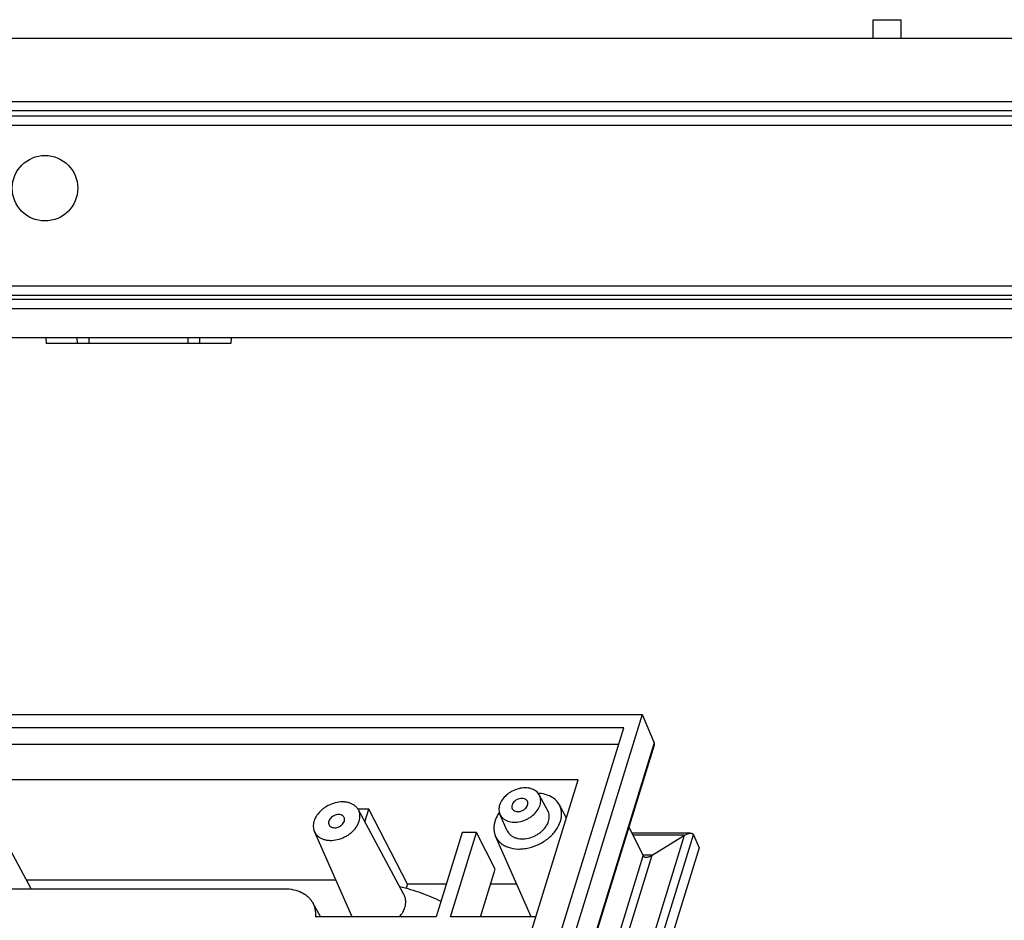
# Model space of a CAD drawing. Units: millimetres. Extents: x 3929 to 4652, y -320 to 193.
# Drawn here: x 4184 to 4237, y -142 to -94 of the extents above; entities that cross this region are included whole.
import ezdxf

# ---------------------------------------------------------------- set-up
doc = ezdxf.new("R2010")
doc.units = ezdxf.units.MM
doc.layers.get('0').update_dxf_attribs({"linetype": 'CONTINUOUS'})
doc.layers.add('02___PRT_ALL_AXES', color=7, linetype='CONTINUOUS')
doc.layers.add('标注', color=7, linetype='CONTINUOUS')

msp = doc.modelspace()

# ---------------------------------------------------------------- linework, layer by layer
at = {"color": 7, "linetype": 'Continuous'}
for p, q in [((4430.667, -95.092), (4110.867, -95.092)), ((4430.578, -98.481), (4110.955, -98.481)), ((4430.135, -98.964), (4111.398, -98.964)), ((4427.71, -99.242), (4113.823, -99.242)), ((4427.267, -99.738), (4114.267, -99.738)), ((4427.267, -108.333), (4114.267, -108.333)), ((4427.716, -108.831), (4113.817, -108.831)), ((4111.704, -109.012), (4429.829, -109.012)), ((4111.244, -109.523), (4430.289, -109.523)), ((4430.248, -111.092), (4111.286, -111.092)), ((4185.819, -111.092), (4185.827, -111.392)), ((4195.706, -111.392), (4185.827, -111.392)), ((4187.499, -111.392), (4187.494, -111.092)), ((4188.121, -111.392), (4188.121, -111.092)), ((4193.412, -111.392), (4193.412, -111.092)), ((4194.034, -111.392), (4194.039, -111.092)), ((4195.714, -111.092), (4195.706, -111.392)), ((4013.549, -131.205), (4217.676, -131.205)), ((4217.676, -131.205), (4190.869, -217.952)), ((4217.676, -131.205), (4218.32, -132.713)), ((4216.7, -131.906), (4014.092, -131.906)), ((4190.326, -217.252), (4216.7, -131.906)), ((4216.425, -132.796), (4014.539, -132.796)), ((4218.32, -132.713), (4191.543, -219.364)), ((4218.32, -132.842), (4191.563, -219.428)), ((4214.259, -134.696), (4016.186, -134.696)), ((4189.077, -216.185), (4214.259, -134.696)), ((4212.636, -136.345), (4212.181, -135.5)), ((4185.027, -140.51), (4182.614, -136.028)), ((4203.074, -136.253), (4202.489, -136.253)), ((4202.861, -136.94), (4203.074, -136.253)), ((4205.137, -140.258), (4203.074, -136.253)), ((4213.63, -136.731), (4213.252, -136.028)), ((4204.95, -140.818), (4202.515, -136.298)), ((4210.469, -137.409), (4210.079, -136.532)), ((4216.972, -137.202), (4217.734, -138.755)), ((4193.418, -223.497), (4219.946, -137.654)), ((4193.742, -223.964), (4220.422, -137.627)), ((4202.185, -142.003), (4200.162, -137.453)), ((4208.061, -137.499), (4206.669, -142.003)), ((4207.43, -142.003), (4208.822, -137.499)), ((4208.822, -137.499), (4208.061, -137.499)), ((4209.831, -139.457), (4208.822, -137.499)), ((4211.753, -142.003), (4209.841, -137.702)), ((4220.266, -137.546), (4217.141, -137.546)), ((4219.943, -137.655), (4217.194, -137.655)), ((4218.209, -138.717), (4219.943, -137.655)), ((4220.422, -137.627), (4220.72, -138.325)), ((4220.72, -138.325), (4194.054, -224.617)), ((4192.068, -221.81), (4217.734, -138.755)), ((4192.387, -222.278), (4218.209, -138.717)), ((4218.203, -138.721), (4217.717, -138.721)), ((4209.044, -142.003), (4209.831, -139.457)), ((4184.774, -140.04), (4201.313, -140.04)), ((4205.137, -140.258), (4205.069, -140.479)), ((4207.208, -140.258), (4205.137, -140.258)), ((4210.978, -140.258), (4209.583, -140.258)), ((4183.505, -140.51), (4198.575, -140.51)), ((4200.067, -141.251), (4200.484, -142.003)), ((4206.669, -142.003), (4200.215, -142.003)), ((4212.001, -142.003), (4207.43, -142.003))]:
    msp.add_line(p, q, dxfattribs=at)
for centre, major_axis, ratio, start_param, end_param in [((4223.751, -137.893), (3.83, -0.21), 0.071866, 3.032872, 3.037889), ((4217.159, -141.648), (1.092, 2.94), 0.095447, 0.120941, 0.13732)]:
    msp.add_ellipse(centre, major_axis=major_axis, ratio=ratio, start_param=start_param, end_param=end_param, dxfattribs=at)
for points, knots in [([(4218.32, -132.842), (4218.326, -132.82), (4218.335, -132.777), (4218.328, -132.732), (4218.32, -132.713)], [0, 0, 0, 0, 0.529917, 1, 1, 1, 1]), ([(4212.181, -135.5), (4212.16, -135.461), (4212.108, -135.386), (4212.007, -135.292), (4211.885, -135.216), (4211.744, -135.16), (4211.589, -135.127), (4211.364, -135.112), (4211.07, -135.152), (4210.788, -135.26), (4210.578, -135.384), (4210.389, -135.527), (4210.196, -135.736), (4210.093, -135.936), (4210.061, -136.037)], [0, 0, 0, 0, 0.05075, 0.102792, 0.15702, 0.214029, 0.274076, 0.337108, 0.470368, 0.609354, 0.679139, 0.747955, 0.879525, 1, 1, 1, 1]), ([(4213.252, -136.028), (4213.203, -135.938), (4213.074, -135.768), (4212.807, -135.576), (4212.482, -135.452), (4212.244, -135.418), (4212.121, -135.412)], [0, 0, 0, 0, 0.228635, 0.467953, 0.724329, 1, 1, 1, 1]), ([(4212.219, -136.037), (4212.233, -135.99), (4212.254, -135.897), (4212.258, -135.756), (4212.235, -135.622), (4212.202, -135.539), (4212.181, -135.5)], [0, 0, 0, 0, 0.264694, 0.517163, 0.760741, 1, 1, 1, 1]), ([(4202.515, -136.298), (4202.492, -136.254), (4202.434, -136.17), (4202.321, -136.064), (4202.184, -135.979), (4202.027, -135.917), (4201.853, -135.879), (4201.601, -135.862), (4201.272, -135.907), (4200.955, -136.028), (4200.72, -136.167), (4200.509, -136.328), (4200.292, -136.561), (4200.177, -136.785), (4200.142, -136.898)], [0, 0, 0, 0, 0.05075, 0.102792, 0.15702, 0.214029, 0.274076, 0.337108, 0.470368, 0.609354, 0.679139, 0.747955, 0.879525, 1, 1, 1, 1]), ([(4210.061, -136.037), (4210.036, -136.12), (4210.016, -136.249), (4210.037, -136.417), (4210.063, -136.495), (4210.079, -136.532)], [0, 0, 0, 0, 0.51604, 0.760578, 1, 1, 1, 1]), ([(4210.079, -136.532), (4210.097, -136.573), (4210.144, -136.653), (4210.24, -136.755), (4210.359, -136.839), (4210.498, -136.901), (4210.653, -136.941), (4210.88, -136.963), (4211.18, -136.93), (4211.47, -136.824), (4211.686, -136.701), (4211.881, -136.556), (4212.081, -136.344), (4212.187, -136.14), (4212.219, -136.037)], [0, 0, 0, 0, 0.050768, 0.10251, 0.156246, 0.212696, 0.272227, 0.33486, 0.467801, 0.607127, 0.677266, 0.746499, 0.878906, 1, 1, 1, 1]), ([(4213.313, -136.898), (4213.336, -136.823), (4213.37, -136.671), (4213.378, -136.443), (4213.34, -136.225), (4213.286, -136.091), (4213.252, -136.028)], [0, 0, 0, 0, 0.264692, 0.517164, 0.760741, 1, 1, 1, 1]), ([(4201.755, -136.7), (4201.747, -136.684), (4201.728, -136.655), (4201.676, -136.603), (4201.588, -136.558), (4201.463, -136.54), (4201.329, -136.556), (4201.197, -136.606), (4201.046, -136.704), (4200.96, -136.817), (4200.935, -136.898)], [0, 0, 0, 0, 0.050924, 0.102989, 0.213614, 0.336328, 0.469909, 0.609565, 0.74881, 1, 1, 1, 1]), ([(4201.765, -136.898), (4201.775, -136.865), (4201.786, -136.797), (4201.769, -136.729), (4201.755, -136.7)], [0, 0, 0, 0, 0.517393, 1, 1, 1, 1]), ([(4202.558, -136.898), (4202.574, -136.846), (4202.597, -136.742), (4202.602, -136.584), (4202.577, -136.434), (4202.539, -136.341), (4202.515, -136.298)], [0, 0, 0, 0, 0.264693, 0.517164, 0.760741, 1, 1, 1, 1]), ([(4210.045, -136.432), (4210.019, -136.469), (4209.924, -136.615), (4209.851, -136.775), (4209.813, -136.898)], [0, 0, 0, 0, 0.259846, 1, 1, 1, 1]), ([(4212.675, -136.898), (4212.69, -136.85), (4212.711, -136.754), (4212.716, -136.609), (4212.692, -136.471), (4212.657, -136.385), (4212.636, -136.345)], [0, 0, 0, 0, 0.264694, 0.517163, 0.760741, 1, 1, 1, 1]), ([(4200.142, -136.898), (4200.114, -136.991), (4200.091, -137.136), (4200.115, -137.324), (4200.144, -137.411), (4200.162, -137.453)], [0, 0, 0, 0, 0.51604, 0.760578, 1, 1, 1, 1]), ([(4200.162, -137.453), (4200.183, -137.499), (4200.235, -137.588), (4200.342, -137.703), (4200.476, -137.796), (4200.631, -137.866), (4200.805, -137.911), (4201.059, -137.936), (4201.395, -137.898), (4201.719, -137.78), (4201.961, -137.642), (4202.18, -137.48), (4202.403, -137.243), (4202.522, -137.014), (4202.558, -136.898)], [0, 0, 0, 0, 0.050768, 0.10251, 0.156246, 0.212696, 0.272227, 0.33486, 0.467801, 0.607127, 0.677266, 0.746499, 0.878906, 1, 1, 1, 1]), ([(4200.935, -136.898), (4200.925, -136.932), (4200.915, -137), (4200.931, -137.068), (4200.946, -137.097)], [0, 0, 0, 0, 0.517393, 1, 1, 1, 1]), ([(4200.946, -137.097), (4200.953, -137.112), (4200.972, -137.142), (4201.024, -137.194), (4201.112, -137.239), (4201.237, -137.257), (4201.371, -137.24), (4201.504, -137.191), (4201.654, -137.092), (4201.74, -136.98), (4201.765, -136.898)], [0, 0, 0, 0, 0.050924, 0.102989, 0.213614, 0.336328, 0.469909, 0.609565, 0.74881, 1, 1, 1, 1]), ([(4209.813, -136.898), (4209.791, -136.967), (4209.759, -137.106), (4209.748, -137.315), (4209.773, -137.515), (4209.814, -137.642), (4209.841, -137.702)], [0, 0, 0, 0, 0.264116, 0.516919, 0.761013, 1, 1, 1, 1]), ([(4209.841, -137.702), (4209.871, -137.769), (4209.947, -137.898), (4210.102, -138.064), (4210.295, -138.2), (4210.603, -138.338), (4210.958, -138.396), (4211.327, -138.381), (4211.717, -138.315), (4212.192, -138.142), (4212.616, -137.867), (4212.903, -137.595), (4213.135, -137.31), (4213.261, -137.066), (4213.313, -136.898)], [0, 0, 0, 0, 0.05077, 0.102514, 0.156253, 0.212706, 0.334515, 0.399973, 0.467738, 0.607071, 0.746207, 0.813742, 0.8789, 1, 1, 1, 1]), ([(4210.469, -137.409), (4210.488, -137.451), (4210.536, -137.533), (4210.635, -137.639), (4210.758, -137.725), (4210.901, -137.789), (4211.061, -137.83), (4211.295, -137.854), (4211.604, -137.819), (4211.903, -137.71), (4212.126, -137.583), (4212.327, -137.434), (4212.533, -137.215), (4212.642, -137.005), (4212.675, -136.898)], [0, 0, 0, 0, 0.050768, 0.10251, 0.156246, 0.212696, 0.272227, 0.33486, 0.467801, 0.607127, 0.677266, 0.746499, 0.878906, 1, 1, 1, 1]), ([(4219.946, -137.654), (4219.972, -137.638), (4220.024, -137.61), (4220.105, -137.576), (4220.185, -137.553), (4220.24, -137.546), (4220.266, -137.546)], [0, 0, 0, 0, 0.265099, 0.522519, 0.768958, 1, 1, 1, 1]), ([(4220.266, -137.546), (4220.283, -137.546), (4220.315, -137.549), (4220.361, -137.563), (4220.399, -137.589), (4220.416, -137.614), (4220.422, -137.627)], [0, 0, 0, 0, 0.272714, 0.526311, 0.764561, 1, 1, 1, 1]), ([(4217.734, -138.755), (4217.74, -138.767), (4217.757, -138.791), (4217.794, -138.814), (4217.839, -138.827), (4217.87, -138.83), (4217.887, -138.83)], [0, 0, 0, 0, 0.234487, 0.473318, 0.72744, 1, 1, 1, 1]), ([(4217.887, -138.83), (4217.913, -138.83), (4217.967, -138.823), (4218.047, -138.8), (4218.113, -138.772), (4218.165, -138.745), (4218.19, -138.73), (4218.203, -138.721)], [0, 0, 0, 0, 0.231445, 0.47822, 0.735765, 0.86739, 1, 1, 1, 1]), ([(4204.724, -140.388), (4205.11, -140.481), (4205.86, -140.702), (4206.582, -141.007), (4206.925, -141.177)], [0, 0, 0, 0, 0.508747, 1, 1, 1, 1]), ([(4198.575, -140.51), (4198.736, -140.51), (4199.047, -140.54), (4199.413, -140.662), (4199.663, -140.807), (4199.825, -140.935), (4199.961, -141.083), (4200.035, -141.193), (4200.067, -141.251)], [0, 0, 0, 0, 0.276858, 0.533675, 0.655193, 0.772738, 0.887271, 1, 1, 1, 1]), ([(4204.999, -141.508), (4205.017, -141.448), (4205.044, -141.328), (4205.05, -141.147), (4205.02, -140.975), (4204.977, -140.868), (4204.95, -140.818)], [0, 0, 0, 0, 0.264692, 0.517164, 0.760741, 1, 1, 1, 1]), ([(4200.067, -141.251), (4200.098, -141.306), (4200.151, -141.423), (4200.202, -141.609), (4200.225, -141.804), (4200.222, -141.936), (4200.215, -142.003)], [0, 0, 0, 0, 0.244446, 0.490848, 0.741917, 1, 1, 1, 1]), ([(4204.718, -142.003), (4204.781, -141.928), (4204.893, -141.771), (4204.971, -141.596), (4204.999, -141.508)], [0, 0, 0, 0, 0.516643, 1, 1, 1, 1])]:
    msp.add_open_spline(points, degree=3, knots=knots, dxfattribs=at)
at = {"layer": '02___PRT_ALL_AXES', "color": 7, "linetype": 'Continuous'}
for p, q in [((4230.017, -95.092), (4230.017, -94.092)), ((4230.017, -94.092), (4231.517, -94.092)), ((4231.517, -95.092), (4231.517, -94.092))]:
    msp.add_line(p, q, dxfattribs=at)
for points, knots in [([(4211.544, -135.838), (4211.537, -135.823), (4211.518, -135.793), (4211.466, -135.741), (4211.378, -135.696), (4211.253, -135.678), (4211.119, -135.695), (4210.987, -135.744), (4210.836, -135.843), (4210.75, -135.955), (4210.725, -136.037)], [0, 0, 0, 0, 0.050924, 0.102989, 0.213614, 0.336328, 0.469909, 0.609565, 0.74881, 1, 1, 1, 1]), ([(4210.725, -136.037), (4210.715, -136.07), (4210.705, -136.138), (4210.721, -136.206), (4210.736, -136.235)], [0, 0, 0, 0, 0.517393, 1, 1, 1, 1]), ([(4210.736, -136.235), (4210.743, -136.251), (4210.762, -136.28), (4210.814, -136.332), (4210.902, -136.377), (4211.027, -136.395), (4211.161, -136.379), (4211.293, -136.329), (4211.444, -136.231), (4211.53, -136.118), (4211.555, -136.037)], [0, 0, 0, 0, 0.050924, 0.102989, 0.213614, 0.336328, 0.469909, 0.609565, 0.74881, 1, 1, 1, 1]), ([(4211.555, -136.037), (4211.565, -136.003), (4211.576, -135.935), (4211.559, -135.868), (4211.544, -135.838)], [0, 0, 0, 0, 0.517393, 1, 1, 1, 1])]:
    msp.add_open_spline(points, degree=3, knots=knots, dxfattribs=at)
at = {"layer": '标注'}
msp.add_circle((4185.767, -103.092), 1.75, dxfattribs=at)

doc.saveas('drawing.dxf')
